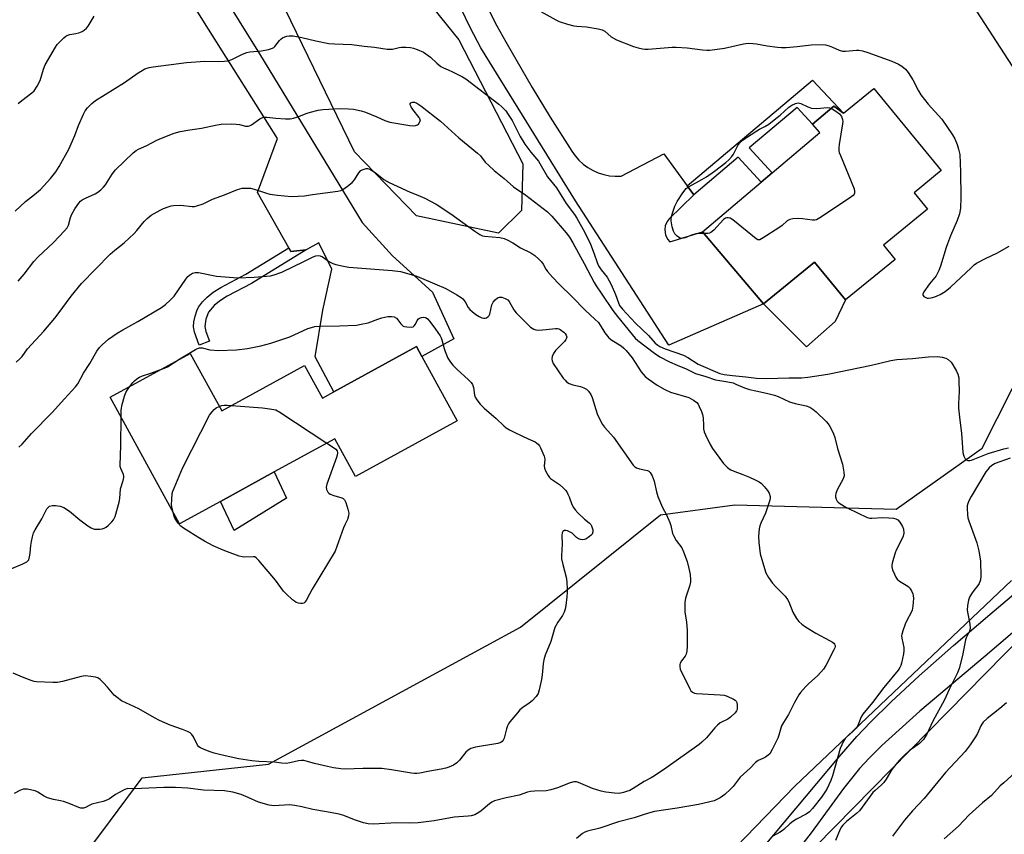
# Model space of a CAD drawing. Units: inches. Extents: x 1303765 to 1309765, y 545448 to 549448.
# Drawn here: x 1308257 to 1308619, y 546599 to 546898 of the extents above; entities that cross this region are included whole.
import ezdxf

# ---------------------------------------------------------------- set-up
doc = ezdxf.new("R2010")
doc.units = ezdxf.units.IN
doc.header["$MEASUREMENT"] = 0
for name, color, linetype in [('BLDG-Footprint', 5, 'Continuous'), ('CULTRL-Pad', 6, 'Continuous'), ('NTRL-Trees', 3, 'Continuous'), ('TRANS-Driveway', 251, 'Continuous'), ('TRANS-Non Street Sidewalk', 7, 'Continuous'), ('TRANS-Road', 130, 'Continuous'), ('Undefined', 1, 'Continuous')]:
    doc.layers.add(name, color=color, linetype=linetype)

msp = doc.modelspace()

# ---------------------------------------------------------------- linework, layer by layer
at = {"layer": 'BLDG-Footprint'}
for points, elevation in [([(1308570.83, 546872.61), (1308595.56, 546842.37), (1308585.6, 546834.23), (1308590.52, 546828.21), (1308574.33, 546814.97), (1308578.6, 546809.76), (1308560.38, 546794.85), (1308548.97, 546808.8), (1308530.24, 546793.48), (1308507.85, 546819.88), (1308529.39, 546838.15), (1308533.46, 546841.6), (1308550.94, 546856.43), (1308548.34, 546859.49), (1308556.14, 546866.11), (1308559.67, 546863.48)], 445.93), ([(1308404.78, 546774.1), (1308417.74, 546750.44), (1308380.37, 546729.96), (1308372.78, 546743.82), (1308350.6, 546731.67), (1308330.81, 546720.82), (1308315.81, 546712.6), (1308290.31, 546759.14), (1308319.71, 546775.24), (1308331.26, 546754.16), (1308361.66, 546770.82), (1308368.25, 546758.8), (1308372.51, 546761.14), (1308402.79, 546777.73)], 455.83)]:
    msp.add_lwpolyline(points, close=True, dxfattribs=dict(at, elevation=elevation))
at = {"layer": 'CULTRL-Pad'}
for points in [[(1308556.65, 546786.95), (1308546.1, 546777.58), (1308530.24, 546793.48), (1308548.97, 546808.8), (1308560.38, 546794.85)], [(1308355.13, 546722.06), (1308335.86, 546710.16), (1308330.81, 546720.82), (1308350.6, 546731.67)]]:
    msp.add_lwpolyline(points, close=True, dxfattribs=at)
at = {"layer": 'NTRL-Trees'}
for points in [[(1308629, 546869.61), (1308594.18, 546923.45), (1308579.07, 546942.59), (1308555.4, 546959.46), (1308530.03, 546954.4), (1308490.03, 546934.75), (1308466.59, 546941.26), (1308453.57, 546964.7), (1308448.36, 546998.55), (1308453.57, 547024.59), (1308463.99, 547067.56), (1308493.94, 547075.38), (1308534.75, 547083.61), (1308577.36, 547058.28), (1308612.4, 547018.35), (1308615.96, 547000.57), (1308645.13, 546963.07)], [(1307990.96, 546425.57), (1308011.79, 546413.07), (1308043.67, 546413.07), (1308056.63, 546420.19), (1308078.62, 546438.25), (1308086.04, 546448.1), (1308081.47, 546492.33), (1308109.68, 546521.54), (1308143.92, 546525.57), (1308168.42, 546515.39), (1308185, 546508.5), (1308220.13, 546527.56), (1308275.85, 546584.07), (1308290.43, 546603.64), (1308302.07, 546619.25), (1308348.4, 546624.28), (1308441.07, 546674.65), (1308492.45, 546715.95), (1308519.78, 546719.54), (1308579.07, 546717.96), (1308610.64, 546740.35), (1308643.54, 546805.6)], [(1308621.38, 546691.77), (1308541.8, 546616.23), (1308484.39, 546556.8), (1308424.29, 546500.57), (1308340.96, 546458.9), (1308307.63, 546421.4), (1308228.46, 546371.4), (1308181.35, 546340), (1308115.72, 546319.08), (1308063.34, 546294.9), (1308051.07, 546276.97), (1308037.15, 546256.62), (1308008.7, 546247.19), (1307985.94, 546249.12)]]:
    msp.add_lwpolyline(points, dxfattribs=at)
for points in [[(1308441.36, 546827.72), (1308432.93, 546819.4), (1308402.8, 546825.74), (1308380.09, 546849.23), (1308352.43, 546906.33), (1308314.16, 546956.69), (1308316.85, 546988.14), (1308350.71, 547005.06), (1308370.24, 547005.06), (1308385.86, 546930.84), (1308418.42, 546890.48), (1308441.85, 546844.91)], [(1308573.03, 546544.71), (1308536.77, 546538.67), (1308524.68, 546552.77), (1308528.71, 546572.91), (1308639.51, 546685.73), (1308695.92, 546714.94), (1308724.12, 546703.86), (1308723.12, 546664.58), (1308709.01, 546639.39), (1308660.66, 546605.15)]]:
    msp.add_lwpolyline(points, close=True, dxfattribs=at)
at = {"layer": 'TRANS-Driveway'}
msp.add_lwpolyline([(1308322.09, 546922.36), (1308345.11, 546885.32), (1308382.87, 546823.29), (1308394, 546811.05), (1308408.73, 546797.75), (1308416.48, 546780.61), (1308404.78, 546774.1), (1308402.79, 546777.73), (1308372.51, 546761.14), (1308365.56, 546773.92), (1308368.47, 546791.1), (1308371.74, 546806.21), (1308366.91, 546815.86), (1308362.25, 546813.23), (1308356.66, 546812.65), (1308355.88, 546814.03), (1308344.47, 546834.37), (1308351.76, 546854.15), (1308326.39, 546894.41), (1308287.85, 546956.1)], dxfattribs=at)
at = {"layer": 'TRANS-Non Street Sidewalk'}
for points in [[(1308504.66, 546833.52), (1308502.25, 546836.82), (1308548.24, 546875.65), (1308559.67, 546863.48), (1308556.14, 546866.11), (1308548.34, 546859.49), (1308542.62, 546865.56), (1308525.04, 546850.72), (1308533.46, 546841.6), (1308529.39, 546838.15), (1308520.96, 546847.28)], [(1308362.25, 546813.23), (1308342.18, 546800.91), (1308333.28, 546796.23), (1308330.49, 546794.43), (1308328.51, 546792.8), (1308326.41, 546790.32), (1308325.49, 546787.86), (1308325.05, 546785.07), (1308325.38, 546783.28), (1308326.75, 546779.71), (1308322.99, 546778.29), (1308321.23, 546782.98), (1308320.87, 546784.95), (1308321.07, 546786.88), (1308321.5, 546788.91), (1308322.12, 546790.88), (1308322.75, 546792.21), (1308324.25, 546794.18), (1308325.88, 546795.91), (1308328.12, 546797.69), (1308330.91, 546799.48), (1308340.08, 546804.33), (1308355.88, 546814.03), (1308356.66, 546812.65)]]:
    msp.add_lwpolyline(points, close=True, dxfattribs=at)
at = {"layer": 'TRANS-Road'}
msp.add_lwpolyline([(1308429.25, 546901.55), (1308432.33, 546895.57), (1308435.58, 546889.67), (1308445.36, 546872.89), (1308451.95, 546862.03), (1308459.83, 546849.48), (1308461.08, 546847.76), (1308462.5, 546846.18), (1308464.09, 546844.75), (1308465.81, 546843.51), (1308467.66, 546842.45), (1308469.61, 546841.59), (1308471.63, 546840.94), (1308473.72, 546840.5), (1308475.84, 546840.29), (1308477.96, 546840.3), (1308493.63, 546848.58), (1308502.25, 546836.82), (1308504.66, 546833.52), (1308495.62, 546824.71), (1308494.91, 546823.74), (1308494.23, 546822.06), (1308494.05, 546820.64), (1308494.3, 546818.85), (1308495.07, 546817.21), (1308495.87, 546816.23), (1308507.85, 546819.88), (1308530.24, 546793.48), (1308495.54, 546778.28), (1308461.27, 546831.34), (1308426.45, 546887.49), (1308422.7, 546894.76), (1308419.14, 546902.13)], dxfattribs=at)
for points in [[(1308513.86, 546574.2, 0), (1308558.13, 546627.03, 0), (1308564.61, 546634.4, 0), (1308569.64, 546639.78, 0), (1308577.16, 546647.15, 0), (1308587.5, 546656.69, 0), (1308600.12, 546667.88, 0), (1308613.42, 546679.33, 0), (1308634.07, 546696.75, 0)], [(1308637.67, 546686.11, 0), (1308611.68, 546663.94, 0), (1308587.7, 546643.77, 0), (1308573.81, 546631.15, 0), (1308569.12, 546626.55, 0), (1308565.52, 546622.67, 0), (1308559.69, 546615.29, 0), (1308547.82, 546599.04, 0), (1308536.05, 546584, 0)]]:
    msp.add_polyline3d(points, dxfattribs=at)
at = {"layer": 'Undefined'}
for points, elevation in [([(1308256.52, 546867), (1308257.82, 546868.12), (1308261.56, 546870.94), (1308262.39, 546871.74), (1308263.48, 546873.41), (1308264.56, 546875.44), (1308265.79, 546879.65), (1308266.48, 546881.25), (1308270.24, 546887.75), (1308270.87, 546888.68), (1308273.33, 546891.18), (1308273.99, 546891.75), (1308274.69, 546892.2), (1308275.47, 546892.45), (1308277.7, 546892.78), (1308278.78, 546893.02), (1308280.07, 546893.48), (1308280.79, 546893.94), (1308281.65, 546894.74), (1308282.2, 546895.43), (1308284.37, 546899.16)], 444), ([(1308448.47, 546900.86), (1308453.95, 546897.84), (1308455.29, 546897.21), (1308458.34, 546896.23), (1308460.58, 546895.61), (1308461.73, 546895.45), (1308465.23, 546895.19), (1308469.58, 546894.45), (1308470.98, 546894.11), (1308471.95, 546893.58), (1308474.34, 546891.55), (1308476.33, 546890.39), (1308482.57, 546887.98), (1308484.23, 546887.5), (1308485.9, 546887.11), (1308486.75, 546887.02), (1308487.91, 546887.05), (1308496.7, 546887.75), (1308498.18, 546887.81), (1308502.3, 546887.53), (1308507.84, 546886.71), (1308509.49, 546886.61), (1308510.6, 546886.62), (1308515.98, 546887.33), (1308523, 546888.93), (1308524.69, 546889.18), (1308526.35, 546889.14), (1308527.73, 546889.01), (1308531.6, 546888.28), (1308535.45, 546887.73), (1308536.94, 546887.59), (1308538.65, 546887.65), (1308542.66, 546887.99), (1308547.85, 546888.66), (1308551.94, 546888.73), (1308553.06, 546888.57), (1308554.38, 546888.2), (1308555.68, 546887.73), (1308558.03, 546886.69), (1308559.36, 546886.33), (1308560.47, 546886.27), (1308564.48, 546886.68), (1308565.31, 546886.62), (1308566.67, 546886.35), (1308568.57, 546885.79), (1308577.41, 546882.57), (1308579.83, 546881.45), (1308581.1, 546880.72), (1308582.42, 546879.61), (1308583.38, 546878.5), (1308585.19, 546875.76), (1308587.22, 546871.65), (1308588.12, 546870.18), (1308590.76, 546866.81), (1308595.79, 546861.34), (1308599.75, 546855.57), (1308600.57, 546854.06), (1308601.48, 546851.96), (1308601.97, 546850.3), (1308602.38, 546848.3), (1308602.7, 546841.94), (1308602.8, 546832.53), (1308602.65, 546828.6), (1308602.34, 546826.45), (1308601.49, 546824.02), (1308598.97, 546818.45), (1308597.83, 546815.5), (1308597.37, 546814.14), (1308595.35, 546807.26), (1308594.75, 546805.64), (1308593.7, 546803.73), (1308591.23, 546800.79), (1308589.21, 546797.9), (1308588.81, 546797.05), (1308588.81, 546796.65), (1308588.9, 546796.46), (1308589.22, 546796.14), (1308589.89, 546795.75), (1308590.4, 546795.57), (1308590.95, 546795.51), (1308591.82, 546795.63), (1308593.26, 546796.03), (1308594.11, 546796.34), (1308595.16, 546796.86), (1308597.01, 546797.98), (1308599.01, 546799.51), (1308606.57, 546806.72), (1308607.69, 546807.71), (1308608.56, 546808.34), (1308612.11, 546810.24), (1308615.99, 546812.06), (1308620.52, 546814.67)], 444), ([(1308255.37, 546827.49), (1308259.17, 546831.03), (1308262.54, 546833.6), (1308264.66, 546835.41), (1308268.36, 546839.47), (1308270.34, 546841.94), (1308271.59, 546843.89), (1308275.07, 546850.31), (1308277.28, 546855.29), (1308278.67, 546858.97), (1308280.53, 546863.14), (1308281.17, 546864.38), (1308281.99, 546865.48), (1308283.61, 546867.04), (1308284.95, 546868.11), (1308295.51, 546874.74), (1308300.58, 546878.31), (1308302.04, 546879.22), (1308303.05, 546879.74), (1308304.65, 546880.28), (1308306.04, 546880.58), (1308318.37, 546882.09), (1308325.03, 546882.6), (1308330.04, 546882.51), (1308332.14, 546882.61), (1308333.61, 546882.78), (1308334.97, 546883.25), (1308338.88, 546885.18), (1308340.47, 546885.82), (1308341.6, 546886.01), (1308345.93, 546886.39), (1308348.52, 546886.94), (1308349.9, 546887.35), (1308350.38, 546887.61), (1308350.78, 546887.96), (1308352.45, 546890.18), (1308352.97, 546890.73), (1308353.65, 546891.16), (1308354.41, 546891.5), (1308355.2, 546891.76), (1308356.01, 546891.92), (1308357.47, 546891.86), (1308360.69, 546891.34), (1308365.81, 546890.09), (1308370.67, 546889.14), (1308372.65, 546888.98), (1308379.03, 546888.79), (1308383.59, 546888.12), (1308387.41, 546887.77), (1308392.04, 546886.98), (1308394.04, 546887.01), (1308396.45, 546887.57), (1308397.27, 546887.69), (1308398.96, 546887.74), (1308400.64, 546887.66), (1308401.73, 546887.4), (1308403.06, 546886.92), (1308405.4, 546885.87), (1308408.01, 546884.02), (1308410.24, 546881.84), (1308411.77, 546880.68), (1308412.72, 546880.17), (1308414.49, 546879.46), (1308416.07, 546878.72), (1308419.72, 546876.88), (1308420.97, 546876.14), (1308433.11, 546866.82), (1308434.21, 546865.82), (1308435.62, 546864.31), (1308436.55, 546863.04), (1308437.91, 546860.85), (1308440.94, 546854.88), (1308442.64, 546852.08), (1308444.81, 546849.15), (1308447.59, 546845.81), (1308450.91, 546840.06), (1308454.22, 546836.01), (1308457.81, 546830.34), (1308460.84, 546826.27), (1308461.73, 546824.89), (1308464.65, 546819.61), (1308466.73, 546815.32), (1308468.13, 546811.83), (1308469.14, 546808.63), (1308469.65, 546807.46), (1308470.67, 546805.91), (1308472.87, 546803.19), (1308474.39, 546800.55), (1308475.97, 546796.89), (1308476.97, 546793.77), (1308477.45, 546792.82), (1308478.55, 546791.46), (1308483.32, 546786.29), (1308488, 546781.75), (1308490.54, 546779.03), (1308491.43, 546778.27), (1308492.17, 546777.78), (1308494.17, 546776.92), (1308500.9, 546774.58), (1308502.47, 546773.73), (1308506.31, 546771.28), (1308514.31, 546767.88), (1308515.8, 546767.53), (1308518.89, 546767.08), (1308523.84, 546766.65), (1308527.69, 546766.1), (1308531.47, 546766.03), (1308539.54, 546766.3), (1308544.29, 546766.3), (1308546.62, 546766.49), (1308553.91, 546767.56), (1308570.02, 546770.86), (1308577.07, 546772.67), (1308579.27, 546773.04), (1308585.08, 546773.29), (1308590.88, 546773.92), (1308594.24, 546774.05), (1308595.89, 546773.84), (1308597.22, 546773.48), (1308598.18, 546772.94), (1308599.2, 546772.01), (1308599.88, 546771.05), (1308601.2, 546768.71), (1308601.64, 546767.62), (1308601.99, 546766.2), (1308602.1, 546765.03), (1308602.21, 546761.19), (1308601.94, 546756.81), (1308601.98, 546755.07), (1308602.41, 546750.73), (1308603.01, 546745.95), (1308603.51, 546738.85), (1308603.86, 546737.42), (1308604.34, 546736.43), (1308604.7, 546736.12), (1308605.37, 546735.89), (1308606.11, 546735.86), (1308606.65, 546735.97), (1308612.87, 546738.47), (1308618.55, 546740.14), (1308620.29, 546740.56)], 446), ([(1308256.54, 546801.82), (1308258.72, 546804.39), (1308262.29, 546809.03), (1308263.86, 546810.75), (1308269.5, 546815.92), (1308273.57, 546820.25), (1308274.52, 546821.37), (1308275.04, 546822.34), (1308275.77, 546825.17), (1308276.26, 546826.42), (1308277.33, 546828.38), (1308278.73, 546830.44), (1308279.43, 546831.14), (1308280.05, 546831.6), (1308281.29, 546832.25), (1308284.85, 546833.82), (1308285.77, 546834.44), (1308286.85, 546835.37), (1308287.89, 546836.34), (1308288.62, 546837.2), (1308290.99, 546841.04), (1308292.2, 546842.64), (1308298.72, 546848.96), (1308299.81, 546849.81), (1308300.76, 546850.33), (1308303.8, 546851.61), (1308307.23, 546853.41), (1308308.58, 546854.02), (1308313.81, 546856.13), (1308316.01, 546856.77), (1308319.53, 546857.41), (1308323.9, 546858.04), (1308329.66, 546859.21), (1308331.12, 546859.4), (1308334.89, 546859.52), (1308336.62, 546859.49), (1308337.75, 546859.33), (1308340.02, 546858.78), (1308341.09, 546858.73), (1308341.78, 546858.92), (1308342.27, 546859.18), (1308345.28, 546861.37), (1308345.99, 546861.75), (1308346.73, 546861.99), (1308347.87, 546862.03), (1308351.11, 546861.7), (1308354.7, 546861.44), (1308356.47, 546861.47), (1308357.61, 546861.7), (1308359.29, 546862.17), (1308362.72, 546863.53), (1308363.83, 546863.88), (1308366.66, 546864.6), (1308368.41, 546864.87), (1308374.94, 546865.24), (1308377.87, 546865.11), (1308379.63, 546864.91), (1308382.55, 546864.31), (1308384.13, 546863.84), (1308388.23, 546862.14), (1308391.17, 546860.77), (1308393.04, 546860.13), (1308400.41, 546858.96), (1308401.6, 546858.86), (1308402.44, 546858.93), (1308403.19, 546859.18), (1308403.56, 546859.49), (1308404.1, 546860.32), (1308404.24, 546860.99), (1308404.11, 546861.45), (1308403.85, 546861.91), (1308401.52, 546864.84), (1308400.87, 546865.81), (1308400.54, 546866.51), (1308400.48, 546866.93), (1308400.75, 546867.33), (1308401.37, 546867.54), (1308402.11, 546867.48), (1308402.98, 546867.13), (1308404.43, 546866.17), (1308411.62, 546860.54), (1308418.39, 546854.45), (1308425.29, 546848.83), (1308426.3, 546847.8), (1308428.1, 546845.49), (1308429.36, 546844.22), (1308431.33, 546842.41), (1308435.05, 546839.45), (1308438.49, 546836.4), (1308442.93, 546833.38), (1308450.93, 546827.25), (1308452.58, 546825.71), (1308457.83, 546819.54), (1308459.06, 546817.9), (1308460.27, 546815.88), (1308464.47, 546808.3), (1308468.07, 546801.24), (1308468.83, 546800.02), (1308470.71, 546797.36), (1308475, 546790.97), (1308476.65, 546788.73), (1308482.05, 546782.13), (1308483.16, 546780.85), (1308484.07, 546779.96), (1308490.2, 546775.32), (1308492.16, 546774.02), (1308495.77, 546772.14), (1308498.56, 546770.9), (1308501.83, 546769.59), (1308505.29, 546767.89), (1308509.14, 546766.79), (1308512.67, 546765.53), (1308514.27, 546765.21), (1308517.23, 546764.81), (1308519.1, 546764.35), (1308520.17, 546763.97), (1308523.36, 546762.57), (1308525.16, 546761.94), (1308527.44, 546761.41), (1308531.37, 546760.67), (1308534.38, 546759.87), (1308535.72, 546759.39), (1308539.89, 546757.46), (1308541.98, 546756.84), (1308546.01, 546755.98), (1308547.25, 546755.45), (1308548.39, 546754.78), (1308549.67, 546753.73), (1308553.26, 546750.21), (1308554.05, 546749.34), (1308554.68, 546748.37), (1308555.85, 546745.99), (1308556.53, 546744.36), (1308557.52, 546740.3), (1308559.32, 546734.57), (1308559.85, 546731.63), (1308559.87, 546730.19), (1308559.5, 546729.1), (1308557.41, 546725.15), (1308556.87, 546723.8), (1308556.72, 546722.99), (1308556.75, 546722.46), (1308556.98, 546721.68), (1308557.36, 546720.96), (1308557.72, 546720.55), (1308558.37, 546720.03), (1308560.57, 546718.71), (1308565.52, 546716.33), (1308567.58, 546715.24), (1308568.35, 546714.94), (1308569.34, 546714.74), (1308570.13, 546714.69), (1308574.16, 546714.88), (1308576.33, 546714.85), (1308578.1, 546714.7), (1308578.91, 546714.47), (1308579.6, 546714.03), (1308580.34, 546713.16), (1308581.3, 546711.66), (1308581.72, 546710.59), (1308581.8, 546709.18), (1308581.58, 546708.06), (1308580.67, 546705.94), (1308579.07, 546702.95), (1308578.61, 546701.91), (1308577.51, 546698.19), (1308577.38, 546697.33), (1308577.41, 546696.77), (1308577.72, 546695.68), (1308578.38, 546694.06), (1308578.87, 546693.01), (1308579.33, 546692.29), (1308580.2, 546691.54), (1308583.25, 546689.71), (1308583.86, 546689.19), (1308584.21, 546688.74), (1308584.64, 546687.99), (1308585.11, 546686.93), (1308585.31, 546686.09), (1308585.35, 546685.23), (1308585.16, 546682.29), (1308584.84, 546680.87), (1308584.39, 546679.8), (1308583.11, 546677.37), (1308582.36, 546675.74), (1308581.45, 546673.32), (1308581.06, 546671.97), (1308580.98, 546671.43), (1308581.05, 546670.57), (1308581.82, 546667.14), (1308581.9, 546665.99), (1308581.75, 546664.83), (1308581.38, 546663.08), (1308580.98, 546661.35), (1308580.7, 546660.51), (1308580.35, 546659.8), (1308579.71, 546658.87), (1308574.48, 546652.4), (1308570.32, 546646.9), (1308566.72, 546642.62), (1308566.13, 546641.66), (1308564.89, 546638.45), (1308564.31, 546637.5), (1308563, 546636.13), (1308560.84, 546634.32), (1308560.29, 546633.67), (1308559.67, 546632.71), (1308559.01, 546631.43), (1308558.5, 546630.06), (1308555.62, 546619.94), (1308555.08, 546618.31), (1308553.54, 546615.11), (1308551.6, 546612.22), (1308548.35, 546607.96), (1308547.18, 546606.76), (1308546.02, 546605.97), (1308542.44, 546604.05), (1308541.01, 546603.18), (1308539.93, 546602.33), (1308537.79, 546600.23), (1308537.16, 546599.74), (1308536.21, 546599.15), (1308533.73, 546597.89)], 448), ([(1308508.31, 546819.33), (1308507.09, 546819.33), (1308505.4, 546819.1), (1308503.88, 546818.66), (1308501.48, 546817.67), (1308500.94, 546817.52), (1308500.16, 546817.48), (1308499.42, 546817.69), (1308498.52, 546818.34), (1308497.72, 546819.17), (1308497.17, 546820.13), (1308496.72, 546821.77), (1308496.33, 546823.98), (1308496.43, 546825.09), (1308496.86, 546826.75), (1308497.78, 546829.3), (1308498.56, 546831.09), (1308500.62, 546834.2), (1308501.85, 546835.76), (1308502.99, 546836.61), (1308507.66, 546839.12), (1308509.31, 546840.09), (1308512.24, 546842.17), (1308516.51, 546845.39), (1308517.6, 546846.34), (1308518.63, 546847.55), (1308519.22, 546848.49), (1308520.82, 546851.62), (1308521.5, 546852.5), (1308522.48, 546853.49), (1308523.64, 546854.35), (1308527.8, 546857.04), (1308528.8, 546857.62), (1308530.81, 546858.59), (1308532.25, 546859.5), (1308534.23, 546860.99), (1308536.43, 546862.78), (1308539.54, 546865.68), (1308540.71, 546866.45), (1308541.99, 546867.07), (1308543.02, 546867.31), (1308544.04, 546867.05), (1308546.6, 546865.8), (1308547.94, 546865.37), (1308549.9, 546865.22), (1308553.85, 546865.59), (1308554.66, 546865.51), (1308555.2, 546865.31)], 446), ([(1308555.2, 546865.31), (1308556.88, 546864.29), (1308558.23, 546863.22), (1308558.91, 546862.29), (1308559.33, 546861.22), (1308559.42, 546860.38), (1308559.33, 546859.52), (1308558.03, 546852), (1308557.93, 546850.7), (1308557.97, 546849.65), (1308558.11, 546849), (1308558.52, 546847.89), (1308563.55, 546835.68), (1308563.72, 546834.87), (1308563.7, 546834.15), (1308563.56, 546833.72), (1308563.25, 546833.3), (1308561.88, 546832.26), (1308550.95, 546825.08), (1308549.7, 546824.36), (1308549.17, 546824.19), (1308548.34, 546824.14), (1308544.56, 546824.7), (1308543.08, 546824.77), (1308541.01, 546824.71), (1308539.91, 546824.48), (1308539, 546823.89), (1308537.1, 546822.19), (1308535.92, 546821.33), (1308530.2, 546817.64), (1308528.97, 546817), (1308528.48, 546816.93), (1308528.25, 546816.97), (1308527.55, 546817.32), (1308519.04, 546824.28), (1308518.07, 546824.9), (1308517.31, 546825.09), (1308516.81, 546825.07), (1308516.32, 546824.93), (1308515.63, 546824.48), (1308512, 546820.56), (1308510.92, 546819.61), (1308510.49, 546819.4), (1308509.86, 546819.27), (1308508.31, 546819.33)], 446), ([(1308255.73, 546772.02), (1308257.26, 546773.33), (1308257.93, 546774.1), (1308259.92, 546776.88), (1308265.96, 546783.38), (1308269.98, 546788.14), (1308271.25, 546789.77), (1308275.94, 546796.25), (1308279.8, 546800.93), (1308290.36, 546811.73), (1308292.02, 546813.21), (1308295.39, 546815.8), (1308299.09, 546819.25), (1308300.08, 546820.33), (1308302.84, 546823.75), (1308303.83, 546824.79), (1308305.38, 546826.05), (1308308.63, 546827.88), (1308309.94, 546828.49), (1308311.56, 546829.11), (1308312.66, 546829.44), (1308313.52, 546829.59), (1308316.18, 546829.65), (1308320.43, 546829.15), (1308321.26, 546829.23), (1308322.08, 546829.42), (1308324.5, 546830.2), (1308327.87, 546831.89), (1308332.32, 546833.5), (1308337.1, 546835.46), (1308337.92, 546835.74), (1308338.74, 546835.9), (1308340.42, 546835.98), (1308341.8, 546835.89), (1308343.17, 546835.56), (1308347.31, 546834.21), (1308348.97, 546833.79), (1308351.76, 546833.35), (1308356.97, 546832.9), (1308359.35, 546832.94), (1308361.72, 546833.1), (1308364.59, 546833.6), (1308373.94, 546834.8), (1308375.03, 546835.09), (1308375.8, 546835.5), (1308377.52, 546836.69), (1308379.17, 546837.96), (1308380.08, 546838.96), (1308381.68, 546841.6), (1308382.38, 546842.44), (1308382.82, 546842.71), (1308383.55, 546842.98), (1308384.32, 546843.13), (1308384.83, 546843.12), (1308385.63, 546842.87), (1308386.66, 546842.31), (1308387.64, 546841.65), (1308390.86, 546839.17), (1308392.8, 546838.03), (1308400.55, 546834.41), (1308403.3, 546833.38), (1308405.94, 546832.23), (1308410, 546830.08), (1308415.4, 546826.55), (1308424.28, 546820.11), (1308426.14, 546818.88), (1308427.09, 546818.46), (1308427.84, 546818.26), (1308433.4, 546817.8), (1308435.06, 546817.47), (1308436.12, 546817), (1308438.19, 546815.9), (1308441.07, 546814.07), (1308444.79, 546812.16), (1308446.27, 546811.22), (1308447.78, 546809.88), (1308448.77, 546808.85), (1308449.35, 546808.04), (1308450.34, 546806.21), (1308450.89, 546805.36), (1308452.79, 546803.2), (1308455.26, 546800.64), (1308460.18, 546795.83), (1308464.76, 546791.08), (1308468.3, 546787.86), (1308469.63, 546786.52), (1308470.32, 546785.62), (1308472.06, 546782.72), (1308473.45, 546780.94), (1308474.55, 546780.04), (1308478.02, 546777.96), (1308479.02, 546777.16), (1308479.82, 546776.35), (1308482.04, 546773.65), (1308485.37, 546768.48), (1308486.06, 546767.57), (1308486.83, 546766.75), (1308487.96, 546765.85), (1308491.28, 546763.5), (1308494.09, 546761.91), (1308496.17, 546761.03), (1308502.81, 546759.03), (1308504.62, 546758.09), (1308505.74, 546757.22), (1308506.23, 546756.52), (1308506.63, 546755.73), (1308507.47, 546753.83), (1308507.87, 546752.72), (1308508.07, 546751.58), (1308508.19, 546748.64), (1308508.31, 546747.48), (1308508.54, 546746.36), (1308508.94, 546745.26), (1308510.65, 546741.81), (1308511.5, 546740.25), (1308515.65, 546734.82), (1308517, 546733.36), (1308517.62, 546732.85), (1308518.35, 546732.4), (1308519.71, 546731.78), (1308522.72, 546730.71), (1308525.11, 546729.72), (1308527.5, 546728.68), (1308528.71, 546728), (1308529.58, 546727.36), (1308530.56, 546726.35), (1308531.82, 546724.82), (1308532.4, 546723.89), (1308532.72, 546722.69), (1308532.73, 546722.2), (1308532.59, 546721.34), (1308530.99, 546716.51), (1308529.28, 546712.89), (1308528.89, 546711.88), (1308528.66, 546710.71), (1308528.46, 546708.03), (1308528.59, 546705.72), (1308529.11, 546701.63), (1308530.6, 546696.21), (1308531.18, 546694.55), (1308532.15, 546692.84), (1308533.59, 546690.76), (1308534.76, 546689.48), (1308538.25, 546685.96), (1308539.15, 546684.85), (1308539.65, 546683.88), (1308541.1, 546680.14), (1308542.37, 546677.82), (1308543.23, 546676.65), (1308544.33, 546675.7), (1308545.74, 546674.71), (1308549.57, 546672.41), (1308554.5, 546669.77), (1308555.67, 546669.06), (1308556.08, 546668.72), (1308556.38, 546668.34), (1308556.57, 546667.92), (1308556.61, 546667.47), (1308556.49, 546667), (1308556.18, 546666.31), (1308553.19, 546660.58), (1308552.29, 546659.14), (1308550.27, 546656.83), (1308546.86, 546653.82), (1308545.82, 546652.79), (1308543.88, 546650.64), (1308543.21, 546649.72), (1308541.7, 546646.99), (1308539.46, 546642.48), (1308537.64, 546639.62), (1308536.93, 546638.34), (1308536.62, 546637.53), (1308535.94, 546634.99), (1308535.55, 546633.89), (1308533.47, 546629.65), (1308532.59, 546628.14), (1308532, 546627.54), (1308531.08, 546626.9), (1308530.08, 546626.36), (1308528.37, 546625.65), (1308527.41, 546624.95), (1308525.34, 546622.83), (1308521.73, 546619.46), (1308519.09, 546616.14), (1308518.15, 546615.1), (1308516.06, 546613.11), (1308514.43, 546611.95), (1308513.18, 546611.25), (1308512.12, 546610.83), (1308506.43, 546609.48), (1308498.61, 546608.07), (1308490.3, 546606.84), (1308488.89, 546606.56), (1308486.48, 546605.83), (1308482.79, 546604.56), (1308477.08, 546603.11), (1308470.2, 546600.83), (1308465.69, 546599.71), (1308464.7, 546599.33), (1308463.79, 546598.83), (1308461.62, 546596.94)], 450), ([(1308256.77, 546740.71), (1308258.02, 546741.88), (1308261.46, 546745.8), (1308268.98, 546753.48), (1308273.47, 546758.55), (1308277.54, 546762.9), (1308278.38, 546764.09), (1308280.5, 546767.93), (1308282.88, 546771.56), (1308285.46, 546776.03), (1308286.43, 546777.36), (1308287.34, 546778.39), (1308289.68, 546780.51), (1308292.88, 546782.67), (1308294.9, 546783.89), (1308300.47, 546786.99), (1308309.14, 546792.15), (1308310.67, 546793.19), (1308312.4, 546794.76), (1308313.8, 546796.24), (1308318.09, 546802.52), (1308318.79, 546803.44), (1308319.4, 546804.01), (1308320.57, 546804.65), (1308321.58, 546804.98), (1308322.69, 546805), (1308329.41, 546803.64), (1308337.14, 546802.98), (1308343.25, 546803.18), (1308349.15, 546803.72), (1308350.59, 546804.04), (1308353.35, 546805.13), (1308361.7, 546809.16), (1308364.84, 546810.76), (1308365.86, 546811.13), (1308366.65, 546811.22), (1308367.48, 546811.08), (1308368.26, 546810.75), (1308370.85, 546808.93), (1308372.11, 546808.23), (1308373.19, 546807.89), (1308375.99, 546807.27), (1308377.99, 546806.97), (1308393.9, 546805.69), (1308396.97, 546805.28), (1308402.52, 546803.7), (1308404.71, 546802.92), (1308409.5, 546800.76), (1308413.55, 546799.04), (1308417.68, 546796.74), (1308419.18, 546795.82), (1308419.83, 546795.27), (1308420.66, 546794.17), (1308421.86, 546792.06), (1308422.41, 546791.39), (1308423.24, 546790.58), (1308424.6, 546789.51), (1308425.82, 546788.8), (1308426.81, 546788.33), (1308427.58, 546788.12), (1308428.07, 546788.11), (1308428.55, 546788.25), (1308429.16, 546788.73), (1308429.49, 546789.17), (1308429.71, 546789.66), (1308430.53, 546793.01), (1308430.98, 546794.04), (1308431.73, 546794.93), (1308432.61, 546795.66), (1308433.34, 546795.91), (1308434.11, 546795.84), (1308435.43, 546795.45), (1308436.35, 546794.93), (1308436.88, 546794.28), (1308438.57, 546791.24), (1308439.42, 546790.11), (1308443.68, 546785.82), (1308444.76, 546784.9), (1308445.9, 546784.13), (1308446.66, 546783.85), (1308447.81, 546783.78), (1308450.49, 546783.95), (1308453.86, 546784.4), (1308454.67, 546784.39), (1308455.17, 546784.27), (1308455.64, 546784.04), (1308456.92, 546783.06), (1308457.44, 546782.49), (1308457.85, 546781.88), (1308458.03, 546781.23), (1308457.96, 546780.78), (1308457.71, 546780.32), (1308457.16, 546779.65), (1308453.89, 546776.25), (1308453.14, 546775.14), (1308452.68, 546774.11), (1308452.52, 546773.28), (1308452.63, 546772.52), (1308453.05, 546771.56), (1308456.74, 546766.16), (1308457.43, 546765.33), (1308457.97, 546764.83), (1308458.92, 546764.22), (1308460.2, 546763.64), (1308463.06, 546763.03), (1308464.34, 546762.58), (1308465.25, 546762.07), (1308466.04, 546761.29), (1308466.86, 546760.07), (1308467.38, 546759.02), (1308469.18, 546753.04), (1308469.93, 546751.43), (1308471.2, 546749.09), (1308471.86, 546748.17), (1308474.27, 546745.52), (1308475.15, 546744.41), (1308482.36, 546734.18), (1308482.98, 546733.59), (1308483.69, 546733.21), (1308484.76, 546732.86), (1308487.73, 546732.23), (1308488.18, 546732), (1308488.71, 546731.42), (1308489.39, 546730.18), (1308490.17, 546728.31), (1308490.96, 546724.36), (1308491.52, 546722.7), (1308493.23, 546718.63), (1308494.64, 546715.93), (1308495.84, 546713.1), (1308496.19, 546712), (1308496.9, 546709.1), (1308497.19, 546708.26), (1308498.23, 546706.51), (1308500.24, 546703.78), (1308500.96, 546702.26), (1308502.21, 546698.75), (1308502.89, 546696.21), (1308503.36, 546693.97), (1308503.51, 546692.07), (1308503.42, 546691.23), (1308503.17, 546690.11), (1308501.62, 546685.34), (1308501.39, 546683.65), (1308501.38, 546680.26), (1308502, 546676.47), (1308502.21, 546673.4), (1308502.21, 546667.6), (1308502.14, 546665.86), (1308501.91, 546664.72), (1308501.57, 546663.94), (1308500.13, 546662.24), (1308499.65, 546661.37), (1308499.53, 546660.86), (1308499.5, 546660.18), (1308499.72, 546659.17), (1308503.19, 546652.01), (1308503.61, 546651.28), (1308504.15, 546650.71), (1308504.89, 546650.43), (1308505.73, 546650.31), (1308514.38, 546649.8), (1308515.8, 546649.59), (1308516.89, 546649.28), (1308519.23, 546648.21), (1308519.92, 546647.76), (1308520.26, 546647.4), (1308520.48, 546646.92), (1308520.63, 546646.09), (1308520.67, 546645.23), (1308520.58, 546644.38), (1308520.38, 546643.87), (1308519.86, 546643.18), (1308518.14, 546641.53), (1308517.17, 546640.87), (1308514.42, 546639.45), (1308513.35, 546638.65), (1308512.42, 546637.68), (1308509.39, 546634.02), (1308507.69, 546632.38), (1308506.66, 546631.54), (1308494.38, 546622.85), (1308490.26, 546620.02), (1308489.03, 546619.26), (1308486.45, 546617.86), (1308482.38, 546615.34), (1308481.13, 546614.66), (1308480.01, 546614.19), (1308478.91, 546613.84), (1308477.23, 546613.49), (1308475.53, 546613.58), (1308472.38, 546614), (1308470.7, 546614.35), (1308467.5, 546615.39), (1308462.32, 546617.61), (1308461.54, 546617.82), (1308460.68, 546617.81), (1308459.31, 546617.39), (1308454.66, 546615.54), (1308452.18, 546614.81), (1308450.49, 546614.52), (1308446.12, 546614.36), (1308444.68, 546614.22), (1308443.61, 546613.94), (1308440.59, 546612.88), (1308435.74, 546611.92), (1308431.51, 546610.77), (1308430.48, 546610.33), (1308429.6, 546609.76), (1308426.63, 546607.16), (1308425.72, 546606.49), (1308424.2, 546605.72), (1308422.86, 546605.28), (1308421.76, 546605.15), (1308416.67, 546604.83), (1308409.26, 546603.43), (1308403.47, 546602.72), (1308400.19, 546602.63), (1308395.55, 546602.71), (1308386.96, 546602.23), (1308385.02, 546602.37), (1308383.36, 546602.7), (1308380.08, 546603.82), (1308376.16, 546605.37), (1308374.38, 546605.92), (1308369.82, 546606.82), (1308364.69, 546607.59), (1308360.71, 546608.57), (1308358.18, 546609.07), (1308356.21, 546609.3), (1308350.49, 546609.01), (1308349.62, 546609.05), (1308348.76, 546609.19), (1308344.83, 546610.28), (1308341.03, 546612.08), (1308338.43, 546613.1), (1308335.41, 546613.96), (1308332.24, 546614.47), (1308324.54, 546614.76), (1308318.88, 546615.47), (1308314.33, 546615.76), (1308310.06, 546615.66), (1308301.86, 546615.29), (1308299.21, 546615.26), (1308296.75, 546615.34), (1308295.67, 546615), (1308293.56, 546613.9), (1308292.28, 546613.13), (1308290.1, 546611.58), (1308289.33, 546611.15), (1308287.78, 546610.63), (1308283.56, 546609.61), (1308282.8, 546609.28), (1308281.26, 546608.32), (1308280.56, 546608.11), (1308280.07, 546608.08), (1308279.53, 546608.16), (1308278.73, 546608.42), (1308275.25, 546609.84), (1308273.13, 546610.56), (1308272.04, 546610.83), (1308269.46, 546611.26), (1308267.32, 546611.9), (1308266.06, 546612.47), (1308263.74, 546614.05), (1308262.7, 546614.51), (1308259.78, 546615.08), (1308258.91, 546615.12), (1308258.36, 546615.05), (1308257.07, 546614.57), (1308255.07, 546613.54)], 452), ([(1308315.94, 546773.18), (1308321.59, 546776.61), (1308322.36, 546777), (1308323.1, 546777.25), (1308324.05, 546777.28), (1308326.88, 546776.59), (1308329.95, 546776.31), (1308336.74, 546776.52), (1308340.72, 546776.99), (1308345.69, 546778.05), (1308349.27, 546778.97), (1308351.53, 546779.68), (1308356.26, 546781.31), (1308362.91, 546784.35), (1308364.21, 546784.77), (1308365.53, 546785.08), (1308367.24, 546785.22), (1308374.54, 546785.3), (1308380.74, 546785.6), (1308382.46, 546785.91), (1308385.01, 546786.51), (1308388.62, 546787.85), (1308390.04, 546788.29), (1308392.28, 546788.73), (1308393.61, 546788.84), (1308394.57, 546788.68), (1308395.46, 546788.17), (1308395.98, 546787.6), (1308397.01, 546786.08), (1308397.54, 546785.54), (1308397.95, 546785.28), (1308398.45, 546785.09), (1308399.26, 546784.95), (1308400.9, 546784.89), (1308401.63, 546785.04), (1308402, 546785.3), (1308402.4, 546785.91), (1308403.03, 546787.34), (1308403.51, 546787.9), (1308403.95, 546788.15), (1308404.72, 546788.4), (1308405.5, 546788.52), (1308406, 546788.46), (1308406.43, 546788.26), (1308406.83, 546787.95), (1308407.75, 546786.99), (1308409.76, 546784.08), (1308411.53, 546781.72), (1308411.89, 546781), (1308412.15, 546780.22), (1308412.95, 546776.98), (1308413.31, 546775.9), (1308414.36, 546773.53), (1308415.28, 546772.02), (1308416.18, 546770.85), (1308417.6, 546769.38), (1308421.97, 546765.56), (1308422.94, 546764.53), (1308423.35, 546763.77), (1308423.73, 546762.68), (1308424.16, 546759.89), (1308424.38, 546759.1), (1308424.96, 546758.13), (1308426.26, 546756.54), (1308427.7, 546755.09), (1308432.15, 546751.35), (1308434.89, 546748.61), (1308435.79, 546747.87), (1308436.98, 546747.16), (1308438.96, 546746.13), (1308443.88, 546743.78), (1308446.38, 546742.71), (1308447.08, 546742.29), (1308447.48, 546741.91), (1308447.99, 546741.23), (1308448.43, 546740.48), (1308449.75, 546737.48), (1308449.9, 546736.92), (1308449.97, 546736.22), (1308449.76, 546733.94), (1308449.83, 546733.11), (1308450.22, 546732.09), (1308451.16, 546730.36), (1308451.64, 546729.67), (1308452.02, 546729.28), (1308455.35, 546727.09), (1308456.63, 546725.98), (1308457.61, 546724.99), (1308458.08, 546724.3), (1308458.47, 546723.54), (1308458.9, 546722.48), (1308459.84, 546719.72), (1308460.45, 546718.56), (1308461.09, 546717.7), (1308462.13, 546716.63), (1308464.53, 546714.37), (1308466.23, 546712.97), (1308466.81, 546712.34), (1308467.11, 546711.88), (1308467.41, 546711.14), (1308467.6, 546710.36), (1308467.64, 546709.6), (1308467.38, 546708.85), (1308467.04, 546708.44), (1308466.41, 546707.9), (1308464.99, 546707.01), (1308464.48, 546706.83), (1308463.92, 546706.76), (1308463.08, 546706.83), (1308462.29, 546707.09), (1308461.64, 546707.58), (1308460, 546709.12), (1308459.01, 546709.7), (1308458.24, 546710.02), (1308457.74, 546710.14), (1308457.25, 546710.1), (1308456.63, 546709.76), (1308456.36, 546709.35), (1308456.21, 546708.28), (1308456.31, 546705.3), (1308456.1, 546700.9), (1308456.12, 546699.73), (1308456.53, 546697.68), (1308457.84, 546693.06), (1308458.03, 546691.3), (1308458.17, 546688.64), (1308458.17, 546687.46), (1308458.03, 546685.75), (1308457.7, 546682.6), (1308457.45, 546681.19), (1308457.1, 546680.17), (1308456.5, 546678.95), (1308454.75, 546676.49), (1308453.65, 546674.46), (1308452.13, 546669.42), (1308450.14, 546664.28), (1308449.64, 546662.6), (1308449.32, 546661.18), (1308448.97, 546657.15), (1308448.7, 546655.4), (1308447.92, 546651.59), (1308447.48, 546650.27), (1308446.78, 546649.15), (1308445.26, 546647.5), (1308444.27, 546646.74), (1308441.92, 546645.17), (1308440.83, 546644.28), (1308439.87, 546643.2), (1308437.14, 546639.81), (1308436.64, 546639.11), (1308436.23, 546638.35), (1308435.87, 546637.24), (1308434.98, 546633.81), (1308434.71, 546633.14), (1308434.33, 546632.57), (1308433.75, 546632.2), (1308432.71, 546631.87), (1308424.46, 546630.5), (1308422.75, 546630.05), (1308421.78, 546629.46), (1308420.9, 546628.71), (1308418.61, 546625.75), (1308417.62, 546624.75), (1308416.47, 546623.98), (1308414.69, 546623.17), (1308413.61, 546622.81), (1308411.9, 546622.43), (1308407.03, 546621.62), (1308404.02, 546620.99), (1308402.92, 546620.84), (1308402.13, 546620.83), (1308400.97, 546620.95), (1308393.67, 546622.19), (1308390.11, 546622.64), (1308383.14, 546622.69), (1308376.76, 546622.47), (1308375.07, 546622.56), (1308372.31, 546622.97), (1308370.16, 546623.41), (1308365.38, 546624.59), (1308362.32, 546625.44), (1308361.48, 546625.59), (1308360.63, 546625.6), (1308359.48, 546625.47), (1308356.3, 546624.72), (1308354.89, 546624.59), (1308353.23, 546624.69), (1308350.67, 546624.99), (1308344.96, 546625.25), (1308342.36, 546625.55), (1308337.52, 546626.3), (1308333.62, 546627.08), (1308330.47, 546627.85), (1308328.47, 546628.38), (1308327.07, 546628.84), (1308324.83, 546629.64), (1308323.5, 546630.23), (1308322.86, 546630.71), (1308322.38, 546631.29), (1308320.95, 546634.34), (1308320.29, 546635.24), (1308319.64, 546635.79), (1308318.67, 546636.32), (1308316.84, 546637.07), (1308312.4, 546638.56), (1308308.41, 546640.36), (1308306.6, 546641.29), (1308300.79, 546644.64), (1308294.46, 546647.62), (1308292.85, 546648.73), (1308291.79, 546649.62), (1308289.3, 546652.63), (1308287.91, 546654.16), (1308286.66, 546655.39), (1308285.72, 546655.99), (1308284.9, 546656.23), (1308283.17, 546656.52), (1308281.14, 546656.69), (1308279.68, 546656.44), (1308272.73, 546654.65), (1308270.98, 546654.3), (1308269.21, 546654.27), (1308263.26, 546654.52), (1308262.39, 546654.64), (1308261.3, 546654.97), (1308258.09, 546656.25), (1308254.72, 546657.75)], 454), ([(1308308.59, 546769.15), (1308310.23, 546769.78), (1308311.3, 546770.3), (1308315.94, 546773.18)], 454), ([(1308297.55, 546763.11), (1308298.63, 546764.5), (1308299.23, 546765.16), (1308300.13, 546765.87), (1308301.1, 546766.49), (1308302.14, 546766.97), (1308305.21, 546767.94), (1308308.59, 546769.15)], 454), ([(1308294.28, 546751.89), (1308294.3, 546754.53), (1308294.72, 546756.47), (1308295.61, 546759.5), (1308296.09, 546760.85), (1308296.66, 546761.87), (1308297.55, 546763.11)], 454), ([(1308313.28, 546717.22), (1308312.95, 546718.9), (1308312.87, 546719.75), (1308312.91, 546721.47), (1308313.13, 546723.75), (1308313.35, 546724.58), (1308313.76, 546725.67), (1308316.27, 546731.62), (1308317.15, 546733.49), (1308326.83, 546752.53), (1308327.63, 546753.69), (1308328.56, 546754.67), (1308329.22, 546755.17), (1308330.39, 546755.75)], 456), ([(1308330.39, 546755.75), (1308331.33, 546756.08), (1308332.13, 546756.24), (1308333.26, 546756.25), (1308334.86, 546756.13)], 456), ([(1308334.86, 546756.13), (1308346.28, 546755.22), (1308349.72, 546754.79), (1308351.1, 546754.46), (1308352.64, 546753.61), (1308369.9, 546742.24)], 456), ([(1308254.15, 546696.18), (1308258.21, 546697.85), (1308259.72, 546698.61), (1308260.11, 546698.96), (1308260.37, 546699.41), (1308260.69, 546700.46), (1308260.95, 546701.88), (1308261.16, 546704.63), (1308261.37, 546706.09), (1308261.71, 546707.83), (1308262.1, 546709.25), (1308262.7, 546710.45), (1308265.22, 546714.43), (1308267.07, 546718.13), (1308267.6, 546718.76), (1308268.05, 546719.03), (1308269.09, 546719.34), (1308270.21, 546719.38), (1308271.89, 546719.06), (1308273.27, 546718.55), (1308275.36, 546717.23), (1308279.13, 546714.06), (1308282.08, 546711.82), (1308283.27, 546711.1), (1308284.48, 546710.69), (1308285.33, 546710.61), (1308286.48, 546710.65), (1308287.33, 546710.75), (1308288.13, 546710.97), (1308288.85, 546711.4), (1308289.51, 546711.95), (1308290.97, 546713.37), (1308291.52, 546714.02), (1308291.81, 546714.5), (1308292.12, 546715.3), (1308293.56, 546720.61), (1308293.8, 546721.93), (1308294.11, 546725.44), (1308295.08, 546728.54), (1308295.3, 546729.64), (1308295.3, 546730.17), (1308295.18, 546730.67), (1308294.18, 546732.91), (1308293.99, 546733.62), (1308293.93, 546734.2), (1308294.25, 546741.36), (1308294.28, 546751.89)], 454), ([(1308369.9, 546742.24), (1308372.29, 546740.69), (1308373.21, 546739.98), (1308373.65, 546739.37), (1308373.8, 546738.71), (1308373.68, 546737.88), (1308373.42, 546737.03), (1308369.85, 546727.14), (1308369.66, 546726.01), (1308369.82, 546725.22), (1308370.29, 546724.25), (1308370.63, 546723.84), (1308371.08, 546723.52), (1308372.43, 546722.95), (1308375.43, 546722.15), (1308375.91, 546721.92), (1308376.41, 546721.45), (1308376.89, 546720.47), (1308377.6, 546717.97), (1308377.91, 546716.57), (1308377.9, 546715.48), (1308377.52, 546714.18), (1308376.44, 546712.18), (1308375.97, 546711.13), (1308373.62, 546704.21), (1308372.96, 546702.59), (1308364.53, 546688.59), (1308363.48, 546686.76), (1308362.32, 546684.46), (1308361.84, 546683.8), (1308361.46, 546683.49), (1308361.01, 546683.36), (1308360.25, 546683.35), (1308359.45, 546683.48), (1308358.68, 546683.73), (1308357.96, 546684.17), (1308357.28, 546684.71), (1308354.9, 546686.82), (1308353.94, 546687.88), (1308351.03, 546691.85), (1308344.94, 546699.15), (1308343.95, 546700.16), (1308343.49, 546700.42), (1308343, 546700.53), (1308339.66, 546700.31), (1308338.81, 546700.43), (1308337.71, 546700.75), (1308333.35, 546702.3), (1308331.76, 546702.94), (1308328.18, 546704.56), (1308325.01, 546706.25), (1308322.51, 546707.7), (1308318.18, 546710.39), (1308316.93, 546711.2), (1308316.23, 546711.75), (1308315.3, 546712.82), (1308314.04, 546714.72), (1308313.63, 546715.78), (1308313.28, 546717.22)], 456), ([(1308620.86, 546736.73), (1308615.42, 546734.75), (1308614.19, 546734.04), (1308613.13, 546733.17), (1308612, 546731.65), (1308606.56, 546722.66), (1308605.74, 546721.11), (1308605.31, 546720.04), (1308605.16, 546719.19), (1308605.14, 546718.31), (1308605.25, 546715.95), (1308605.4, 546714.78), (1308605.74, 546713.65), (1308608.66, 546705.56), (1308609.08, 546704.15), (1308609.37, 546702.68), (1308609.98, 546698.86), (1308610.18, 546693.35), (1308609.98, 546691.98), (1308609.5, 546690.72), (1308609.02, 546689.99), (1308607.51, 546688.14), (1308606.67, 546686.92), (1308605.92, 546685.65), (1308605.54, 546684.58), (1308605.25, 546682.63), (1308605.16, 546680.93), (1308605.35, 546679.48), (1308606.1, 546675.71), (1308606.19, 546674.28), (1308605.9, 546673.19), (1308604.76, 546670.73), (1308604.49, 546669.93), (1308603.44, 546664.26), (1308602.2, 546659.45), (1308601.6, 546657.81), (1308598.46, 546651.71), (1308596.73, 546647.95), (1308592.44, 546640.1), (1308590.26, 546635.33), (1308589.07, 546633.34), (1308588.49, 546632.68), (1308587.6, 546631.89), (1308584.97, 546630.1), (1308584.06, 546629.38), (1308581.88, 546627.38), (1308580.25, 546625.72), (1308578.89, 546624.19), (1308577.46, 546622.36), (1308575.3, 546618.8), (1308574.48, 546617.6), (1308573.69, 546616.75), (1308571.28, 546614.65), (1308570.47, 546613.84), (1308565.51, 546607.14), (1308564.46, 546606.15), (1308560.78, 546603.22), (1308559.42, 546601.84), (1308558.92, 546601.2), (1308558.49, 546600.45), (1308556.73, 546596.28)], 446), ([(1308619.55, 546646.88), (1308617.12, 546644.78), (1308612.48, 546641.11), (1308611.01, 546639.69), (1308610.51, 546639.03), (1308610.13, 546638.38), (1308608.85, 546635.51), (1308608.2, 546634.28), (1308606.15, 546631.38), (1308604.38, 546629), (1308597.15, 546621.25), (1308589.27, 546611.63), (1308585.06, 546607.11), (1308582.13, 546603.75), (1308577.7, 546597.83)], 444), ([(1308622.71, 546621.18), (1308618.54, 546617.48), (1308617.27, 546616.28), (1308613.99, 546612.78), (1308610.68, 546610.12), (1308607.04, 546606.82), (1308605.8, 546605.62), (1308601.95, 546601.52), (1308596.7, 546596.79)], 442)]:
    msp.add_lwpolyline(points, dxfattribs=dict(at, elevation=elevation))

doc.saveas('drawing.dxf')
